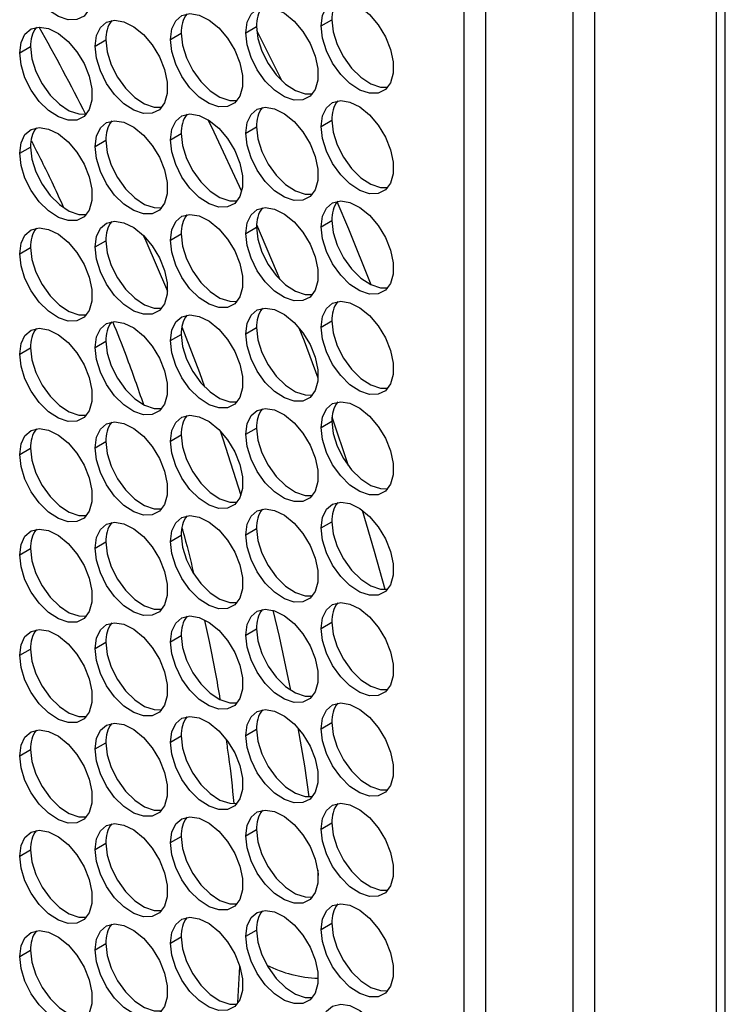
# Model space of a CAD drawing. Units: millimetres. Extents: x 0 to 210, y 0 to 297.
# Drawn here: x 60 to 68, y 71 to 82 of the extents above; entities that cross this region are included whole.
import ezdxf

# ---------------------------------------------------------------- set-up
doc = ezdxf.new("R2010")
doc.units = ezdxf.units.MM

msp = doc.modelspace()

# ---------------------------------------------------------------- linework, layer by layer
at = {"color": 7, "linetype": 'Continuous', "lineweight": 25}
for p, q in [((67.7599, 47.0438), (67.7599, 84.9676)), ((67.6623, 84.8315), (67.6623, 46.9077)), ((64.9282, 84.0715), (64.9282, 46.1477)), ((66.3457, 46.1477), (66.3457, 84.0715)), ((65.1639, 46.0913), (65.1639, 84.0151)), ((66.11, 46.0913), (66.11, 84.0151)), ((62.5634, 81.4253), (62.6813, 81.4933)), ((63.3799, 81.4983), (63.4977, 81.5664)), ((61.7469, 81.3523), (61.8648, 81.4203)), ((62.9573, 80.9009), (62.6829, 81.4508)), ((60.114, 81.2062), (60.2318, 81.2743)), ((60.9305, 81.2792), (61.0483, 81.3473)), ((62.5634, 80.3366), (62.6813, 80.4046)), ((63.3799, 80.4096), (63.4977, 80.4776)), ((61.7469, 80.2636), (61.8648, 80.3316)), ((60.114, 80.1175), (60.2318, 80.1855)), ((60.9305, 80.1905), (61.0483, 80.2586)), ((63.3799, 79.3209), (63.4977, 79.3889)), ((61.7469, 79.1748), (61.8648, 79.2429)), ((62.5634, 79.2478), (62.6813, 79.3159)), ((60.9305, 79.1018), (61.0483, 79.1698)), ((60.114, 79.0288), (60.2318, 79.0968)), ((63.3799, 78.2322), (63.4977, 78.3002)), ((62.5634, 78.1591), (62.6813, 78.2272)), ((60.9305, 78.0131), (61.0483, 78.0811)), ((61.7469, 78.0861), (61.8648, 78.1541)), ((60.114, 77.9401), (60.2318, 78.0081)), ((63.3799, 77.1434), (63.4977, 77.2115)), ((63.6773, 76.7268), (63.4997, 77.2555)), ((62.5634, 77.0704), (62.6813, 77.1384)), ((60.9305, 76.9244), (61.0483, 76.9924)), ((61.7469, 76.9974), (61.8648, 77.0654)), ((60.114, 76.8513), (60.2318, 76.9194)), ((62.5634, 75.9817), (62.6813, 76.0497)), ((63.3799, 76.0547), (63.4977, 76.1227)), ((61.7469, 75.9087), (61.8648, 75.9767)), ((60.114, 75.7626), (60.2318, 75.8307)), ((60.9305, 75.8356), (61.0483, 75.9037)), ((62.5634, 74.893), (62.6813, 74.961)), ((63.3799, 74.966), (63.4977, 75.034)), ((61.7469, 74.8199), (61.8648, 74.888)), ((60.114, 74.6739), (60.2318, 74.7419)), ((60.9305, 74.7469), (61.0483, 74.8149)), ((63.3799, 73.8773), (63.4977, 73.9453)), ((61.7469, 73.7312), (61.8648, 73.7993)), ((62.5634, 73.8042), (62.6813, 73.8723)), ((60.9305, 73.6582), (61.0483, 73.7262)), ((60.114, 73.5852), (60.2318, 73.6532)), ((63.3799, 72.7885), (63.4977, 72.8566)), ((62.5634, 72.7155), (62.6813, 72.7835)), ((60.9305, 72.5695), (61.0483, 72.6375)), ((61.7469, 72.6425), (61.8648, 72.7105)), ((60.114, 72.4965), (60.2318, 72.5645)), ((63.3431, 72.3446), (63.3485, 72.2871)), ((63.3799, 71.6998), (63.4977, 71.7679)), ((62.5634, 71.6268), (62.6813, 71.6948)), ((60.9305, 71.4808), (61.0483, 71.5488)), ((61.7469, 71.5538), (61.8648, 71.6218)), ((60.114, 71.4077), (60.2318, 71.4758)), ((62.4964, 71.2985), (62.4754, 70.9071))]:
    msp.add_line(p, q, dxfattribs=at)
at = {"color": 7, "linetype": 'Continuous', "lineweight": 25, "flags": 128}
for points in [[(60.114, 82.295), (60.1286, 82.4089), (60.1712, 82.4976), (60.2387, 82.5545), (60.3261, 82.5753), (60.4269, 82.5585), (60.5336, 82.5053), (60.6384, 82.4197), (60.7334, 82.308), (60.8115, 82.1785), (60.8671, 82.0409), (60.896, 81.9053), (60.896, 81.7817), (60.8671, 81.6794), (60.8115, 81.606), (60.7334, 81.5668), (60.6384, 81.5648), (60.5336, 81.6001), (60.4269, 81.6702), (60.3261, 81.7697), (60.2387, 81.8914), (60.1712, 82.0262), (60.1286, 82.1642), (60.114, 82.295)], [(62.5634, 81.4253), (62.578, 81.5393), (62.6206, 81.628), (62.6881, 81.6848), (62.7755, 81.7056), (62.8763, 81.6888), (62.9831, 81.6356), (63.0878, 81.55), (63.1828, 81.4383), (63.261, 81.3089), (63.3166, 81.1712), (63.3454, 81.0356), (63.3454, 80.9121), (63.3166, 80.8098), (63.261, 80.7363), (63.1828, 80.6971), (63.0878, 80.6951), (62.9831, 80.7304), (62.8763, 80.8005), (62.7755, 80.9001), (62.6881, 81.0218), (62.6206, 81.1566), (62.578, 81.2945), (62.5634, 81.4253)], [(63.3799, 81.4983), (63.3944, 81.6123), (63.4371, 81.701), (63.5046, 81.7579), (63.592, 81.7786), (63.6928, 81.7618), (63.7995, 81.7086), (63.9043, 81.623), (63.9993, 81.5114), (64.0774, 81.3819), (64.133, 81.2443), (64.1619, 81.1086), (64.1619, 80.9851), (64.133, 80.8828), (64.0774, 80.8093), (63.9993, 80.7702), (63.9043, 80.7682), (63.7995, 80.8035), (63.6928, 80.8735), (63.592, 80.9731), (63.5046, 81.0948), (63.4371, 81.2296), (63.3944, 81.3675), (63.3799, 81.4983)], [(61.7469, 81.3523), (61.7615, 81.4663), (61.8041, 81.555), (61.8716, 81.6118), (61.959, 81.6326), (62.0598, 81.6158), (62.1666, 81.5626), (62.2713, 81.477), (62.3663, 81.3653), (62.4445, 81.2359), (62.5001, 81.0982), (62.5289, 80.9626), (62.5289, 80.8391), (62.5001, 80.7368), (62.4445, 80.6633), (62.3663, 80.6241), (62.2713, 80.6221), (62.1666, 80.6574), (62.0598, 80.7275), (61.959, 80.8271), (61.8716, 80.9488), (61.8041, 81.0836), (61.7615, 81.2215), (61.7469, 81.3523)], [(60.114, 81.2062), (60.1286, 81.3202), (60.1712, 81.4089), (60.2387, 81.4658), (60.3261, 81.4866), (60.4269, 81.4697), (60.5336, 81.4166), (60.6384, 81.3309), (60.7334, 81.2193), (60.8115, 81.0898), (60.8671, 80.9522), (60.896, 80.8166), (60.896, 80.693), (60.8671, 80.5907), (60.8115, 80.5173), (60.7334, 80.4781), (60.6384, 80.4761), (60.5336, 80.5114), (60.4269, 80.5814), (60.3261, 80.681), (60.2387, 80.8027), (60.1712, 80.9375), (60.1286, 81.0754), (60.114, 81.2062)], [(60.9305, 81.2792), (60.945, 81.3932), (60.9877, 81.4819), (61.0552, 81.5388), (61.1426, 81.5596), (61.2434, 81.5427), (61.3501, 81.4896), (61.4549, 81.404), (61.5499, 81.2923), (61.628, 81.1628), (61.6836, 81.0252), (61.7125, 80.8896), (61.7125, 80.766), (61.6836, 80.6637), (61.628, 80.5903), (61.5499, 80.5511), (61.4549, 80.5491), (61.3501, 80.5844), (61.2434, 80.6545), (61.1426, 80.754), (61.0552, 80.8757), (60.9877, 81.0105), (60.945, 81.1484), (60.9305, 81.2792)], [(62.6813, 81.4933), (62.6958, 81.3625), (62.7385, 81.2246), (62.806, 81.0898), (62.8934, 80.9681), (62.9942, 80.8685), (63.1009, 80.7985), (63.2057, 80.7632), (63.2866, 80.7623)], [(63.4977, 81.5664), (63.5123, 81.4356), (63.5549, 81.2976), (63.6224, 81.1628), (63.7098, 81.0411), (63.8106, 80.9416), (63.9174, 80.8715), (64.0221, 80.8362), (64.1031, 80.8354)], [(61.8648, 81.4203), (61.8793, 81.2895), (61.922, 81.1516), (61.9895, 81.0168), (62.0769, 80.8951), (62.1777, 80.7955), (62.2844, 80.7255), (62.3892, 80.6901), (62.4701, 80.6893)], [(60.2318, 81.2743), (60.2464, 81.1435), (60.289, 81.0056), (60.3565, 80.8707), (60.4439, 80.749), (60.5447, 80.6495), (60.6515, 80.5794), (60.7562, 80.5441), (60.8372, 80.5433)], [(61.0483, 81.3473), (61.0629, 81.2165), (61.1055, 81.0786), (61.173, 80.9438), (61.2604, 80.8221), (61.3612, 80.7225), (61.468, 80.6524), (61.5727, 80.6171), (61.6537, 80.6163)], [(62.5634, 80.3366), (62.578, 80.4505), (62.6206, 80.5392), (62.6881, 80.5961), (62.7755, 80.6169), (62.8763, 80.6001), (62.9831, 80.5469), (63.0878, 80.4613), (63.1828, 80.3496), (63.261, 80.2201), (63.3166, 80.0825), (63.3454, 79.9469), (63.3454, 79.8233), (63.3166, 79.721), (63.261, 79.6476), (63.1828, 79.6084), (63.0878, 79.6064), (62.9831, 79.6417), (62.8763, 79.7118), (62.7755, 79.8113), (62.6881, 79.933), (62.6206, 80.0678), (62.578, 80.2058), (62.5634, 80.3366)], [(63.3799, 80.4096), (63.3944, 80.5236), (63.4371, 80.6123), (63.5046, 80.6691), (63.592, 80.6899), (63.6928, 80.6731), (63.7995, 80.6199), (63.9043, 80.5343), (63.9993, 80.4226), (64.0774, 80.2932), (64.133, 80.1555), (64.1619, 80.0199), (64.1619, 79.8964), (64.133, 79.7941), (64.0774, 79.7206), (63.9993, 79.6814), (63.9043, 79.6794), (63.7995, 79.7148), (63.6928, 79.7848), (63.592, 79.8844), (63.5046, 80.0061), (63.4371, 80.1409), (63.3944, 80.2788), (63.3799, 80.4096)], [(61.7469, 80.2636), (61.7615, 80.3775), (61.8041, 80.4662), (61.8716, 80.5231), (61.959, 80.5439), (62.0598, 80.5271), (62.1666, 80.4739), (62.2713, 80.3883), (62.3663, 80.2766), (62.4445, 80.1471), (62.5001, 80.0095), (62.5289, 79.8739), (62.5289, 79.7503), (62.5001, 79.648), (62.4445, 79.5746), (62.3663, 79.5354), (62.2713, 79.5334), (62.1666, 79.5687), (62.0598, 79.6388), (61.959, 79.7383), (61.8716, 79.86), (61.8041, 79.9948), (61.7615, 80.1328), (61.7469, 80.2636)], [(60.9305, 80.1905), (60.945, 80.3045), (60.9877, 80.3932), (61.0552, 80.4501), (61.1426, 80.4708), (61.2434, 80.454), (61.3501, 80.4008), (61.4549, 80.3152), (61.5499, 80.2036), (61.628, 80.0741), (61.6836, 79.9365), (61.7125, 79.8008), (61.7125, 79.6773), (61.6836, 79.575), (61.628, 79.5015), (61.5499, 79.4624), (61.4549, 79.4604), (61.3501, 79.4957), (61.2434, 79.5657), (61.1426, 79.6653), (61.0552, 79.787), (60.9877, 79.9218), (60.945, 80.0597), (60.9305, 80.1905)], [(62.5204, 79.7047), (62.2212, 80.3449), (62.1551, 80.4812)], [(62.6813, 80.4046), (62.6958, 80.2738), (62.7385, 80.1359), (62.806, 80.0011), (62.8934, 79.8794), (62.9942, 79.7798), (63.1009, 79.7098), (63.2057, 79.6744), (63.2866, 79.6736)], [(63.4977, 80.4776), (63.5123, 80.3468), (63.5549, 80.2089), (63.6224, 80.0741), (63.7098, 79.9524), (63.8106, 79.8528), (63.9174, 79.7828), (64.0221, 79.7475), (64.1031, 79.7466)], [(60.114, 80.1175), (60.1286, 80.2315), (60.1712, 80.3202), (60.2387, 80.3771), (60.3261, 80.3978), (60.4269, 80.381), (60.5336, 80.3278), (60.6384, 80.2422), (60.7334, 80.1306), (60.8115, 80.0011), (60.8671, 79.8635), (60.896, 79.7278), (60.896, 79.6043), (60.8671, 79.502), (60.8115, 79.4285), (60.7334, 79.3893), (60.6384, 79.3873), (60.5336, 79.4227), (60.4269, 79.4927), (60.3261, 79.5923), (60.2387, 79.714), (60.1712, 79.8488), (60.1286, 79.9867), (60.114, 80.1175)], [(61.8648, 80.3316), (61.8793, 80.2008), (61.922, 80.0629), (61.9895, 79.9281), (62.0769, 79.8064), (62.1777, 79.7068), (62.2844, 79.6368), (62.3892, 79.6014), (62.4701, 79.6006)], [(60.2318, 80.1855), (60.2464, 80.0547), (60.289, 79.9168), (60.3565, 79.782), (60.4439, 79.6603), (60.5447, 79.5608), (60.6515, 79.4907), (60.7562, 79.4554), (60.8372, 79.4546)], [(61.0483, 80.2586), (61.0629, 80.1278), (61.1055, 79.9898), (61.173, 79.855), (61.2604, 79.7333), (61.3612, 79.6338), (61.468, 79.5637), (61.5727, 79.5284), (61.6537, 79.5276)], [(63.3799, 79.3209), (63.3944, 79.4349), (63.4371, 79.5236), (63.5046, 79.5804), (63.592, 79.6012), (63.6928, 79.5844), (63.7995, 79.5312), (63.9043, 79.4456), (63.9993, 79.3339), (64.0774, 79.2045), (64.133, 79.0668), (64.1619, 78.9312), (64.1619, 78.8077), (64.133, 78.7054), (64.0774, 78.6319), (63.9993, 78.5927), (63.9043, 78.5907), (63.7995, 78.626), (63.6928, 78.6961), (63.592, 78.7957), (63.5046, 78.9174), (63.4371, 79.0522), (63.3944, 79.1901), (63.3799, 79.3209)], [(63.9238, 78.6909), (63.6815, 79.2932), (63.5554, 79.5922)], [(61.7469, 79.1748), (61.7615, 79.2888), (61.8041, 79.3775), (61.8716, 79.4344), (61.959, 79.4552), (62.0598, 79.4383), (62.1666, 79.3852), (62.2713, 79.2996), (62.3663, 79.1879), (62.4445, 79.0584), (62.5001, 78.9208), (62.5289, 78.7852), (62.5289, 78.6616), (62.5001, 78.5593), (62.4445, 78.4859), (62.3663, 78.4467), (62.2713, 78.4447), (62.1666, 78.48), (62.0598, 78.55), (61.959, 78.6496), (61.8716, 78.7713), (61.8041, 78.9061), (61.7615, 79.044), (61.7469, 79.1748)], [(62.5634, 79.2478), (62.578, 79.3618), (62.6206, 79.4505), (62.6881, 79.5074), (62.7755, 79.5282), (62.8763, 79.5113), (62.9831, 79.4582), (63.0878, 79.3726), (63.1828, 79.2609), (63.261, 79.1314), (63.3166, 78.9938), (63.3454, 78.8582), (63.3454, 78.7346), (63.3166, 78.6323), (63.261, 78.5589), (63.1828, 78.5197), (63.0878, 78.5177), (62.9831, 78.553), (62.8763, 78.6231), (62.7755, 78.7226), (62.6881, 78.8443), (62.6206, 78.9791), (62.578, 79.117), (62.5634, 79.2478)], [(60.9305, 79.1018), (60.945, 79.2158), (60.9877, 79.3045), (61.0552, 79.3613), (61.1426, 79.3821), (61.2434, 79.3653), (61.3501, 79.3121), (61.4549, 79.2265), (61.5499, 79.1148), (61.628, 78.9854), (61.6836, 78.8477), (61.7125, 78.7121), (61.7125, 78.5886), (61.6836, 78.4863), (61.628, 78.4128), (61.5499, 78.3736), (61.4549, 78.3716), (61.3501, 78.407), (61.2434, 78.477), (61.1426, 78.5766), (61.0552, 78.6983), (60.9877, 78.8331), (60.945, 78.971), (60.9305, 79.1018)], [(62.9348, 78.7454), (62.8958, 78.8396), (62.6819, 79.3416)], [(63.4977, 79.3889), (63.5123, 79.2581), (63.5549, 79.1202), (63.6224, 78.9854), (63.7098, 78.8637), (63.8106, 78.7641), (63.9174, 78.6941), (64.0221, 78.6587), (64.1031, 78.6579)], [(60.114, 79.0288), (60.1286, 79.1428), (60.1712, 79.2315), (60.2387, 79.2883), (60.3261, 79.3091), (60.4269, 79.2923), (60.5336, 79.2391), (60.6384, 79.1535), (60.7334, 79.0418), (60.8115, 78.9124), (60.8671, 78.7747), (60.896, 78.6391), (60.896, 78.5156), (60.8671, 78.4133), (60.8115, 78.3398), (60.7334, 78.3006), (60.6384, 78.2986), (60.5336, 78.334), (60.4269, 78.404), (60.3261, 78.5036), (60.2387, 78.6253), (60.1712, 78.7601), (60.1286, 78.898), (60.114, 79.0288)], [(61.4571, 79.2243), (61.4811, 79.1701), (61.7154, 78.621)], [(61.8648, 79.2429), (61.8793, 79.1121), (61.922, 78.9742), (61.9895, 78.8393), (62.0769, 78.7176), (62.1777, 78.6181), (62.2844, 78.548), (62.3892, 78.5127), (62.4701, 78.5119)], [(62.6813, 79.3159), (62.6958, 79.1851), (62.7385, 79.0472), (62.806, 78.9124), (62.8934, 78.7907), (62.9942, 78.6911), (63.1009, 78.621), (63.2057, 78.5857), (63.2866, 78.5849)], [(61.0483, 79.1698), (61.0629, 79.039), (61.1055, 78.9011), (61.173, 78.7663), (61.2604, 78.6446), (61.3612, 78.545), (61.468, 78.475), (61.5727, 78.4397), (61.6537, 78.4388)], [(60.2318, 79.0968), (60.2464, 78.966), (60.289, 78.8281), (60.3565, 78.6933), (60.4439, 78.5716), (60.5447, 78.472), (60.6515, 78.402), (60.7562, 78.3667), (60.8372, 78.3658)], [(63.3799, 78.2322), (63.3944, 78.3461), (63.4371, 78.4348), (63.5046, 78.4917), (63.592, 78.5125), (63.6928, 78.4957), (63.7995, 78.4425), (63.9043, 78.3569), (63.9993, 78.2452), (64.0774, 78.1157), (64.133, 77.9781), (64.1619, 77.8425), (64.1619, 77.7189), (64.133, 77.6166), (64.0774, 77.5432), (63.9993, 77.504), (63.9043, 77.502), (63.7995, 77.5373), (63.6928, 77.6074), (63.592, 77.7069), (63.5046, 77.8286), (63.4371, 77.9634), (63.3944, 78.1014), (63.3799, 78.2322)], [(62.5634, 78.1591), (62.578, 78.2731), (62.6206, 78.3618), (62.6881, 78.4187), (62.7755, 78.4394), (62.8763, 78.4226), (62.9831, 78.3694), (63.0878, 78.2838), (63.1828, 78.1722), (63.261, 78.0427), (63.3166, 77.9051), (63.3454, 77.7694), (63.3454, 77.6459), (63.3166, 77.5436), (63.261, 77.4701), (63.1828, 77.431), (63.0878, 77.429), (62.9831, 77.4643), (62.8763, 77.5343), (62.7755, 77.6339), (62.6881, 77.7556), (62.6206, 77.8904), (62.578, 78.0283), (62.5634, 78.1591)], [(60.9305, 78.0131), (60.945, 78.1271), (60.9877, 78.2158), (61.0552, 78.2726), (61.1426, 78.2934), (61.2434, 78.2766), (61.3501, 78.2234), (61.4549, 78.1378), (61.5499, 78.0261), (61.628, 77.8967), (61.6836, 77.759), (61.7125, 77.6234), (61.7125, 77.4999), (61.6836, 77.3976), (61.628, 77.3241), (61.5499, 77.2849), (61.4549, 77.2829), (61.3501, 77.3182), (61.2434, 77.3883), (61.1426, 77.4879), (61.0552, 77.6096), (60.9877, 77.7444), (60.945, 77.8823), (60.9305, 78.0131)], [(61.7469, 78.0861), (61.7615, 78.2001), (61.8041, 78.2888), (61.8716, 78.3457), (61.959, 78.3664), (62.0598, 78.3496), (62.1666, 78.2964), (62.2713, 78.2108), (62.3663, 78.0992), (62.4445, 77.9697), (62.5001, 77.8321), (62.5289, 77.6964), (62.5289, 77.5729), (62.5001, 77.4706), (62.4445, 77.3971), (62.3663, 77.3579), (62.2713, 77.3559), (62.1666, 77.3913), (62.0598, 77.4613), (61.959, 77.5609), (61.8716, 77.6826), (61.8041, 77.8174), (61.7615, 77.9553), (61.7469, 78.0861)], [(63.4977, 78.3002), (63.5123, 78.1694), (63.5549, 78.0315), (63.6224, 77.8967), (63.7098, 77.775), (63.8106, 77.6754), (63.9174, 77.6054), (64.0221, 77.57), (64.1031, 77.5692)], [(60.114, 77.9401), (60.1286, 78.054), (60.1712, 78.1428), (60.2387, 78.1996), (60.3261, 78.2204), (60.4269, 78.2036), (60.5336, 78.1504), (60.6384, 78.0648), (60.7334, 77.9531), (60.8115, 77.8237), (60.8671, 77.686), (60.896, 77.5504), (60.896, 77.4269), (60.8671, 77.3246), (60.8115, 77.2511), (60.7334, 77.2119), (60.6384, 77.2099), (60.5336, 77.2452), (60.4269, 77.3153), (60.3261, 77.4148), (60.2387, 77.5365), (60.1712, 77.6714), (60.1286, 77.8093), (60.114, 77.9401)], [(61.8716, 78.2344), (62.061, 77.7393), (62.118, 77.5839)], [(62.6813, 78.2272), (62.6958, 78.0964), (62.7385, 77.9584), (62.806, 77.8236), (62.8934, 77.7019), (62.9942, 77.6024), (63.1009, 77.5323), (63.2057, 77.497), (63.2866, 77.4962)], [(63.3485, 77.6799), (63.1985, 78.0809), (63.1438, 78.2226)], [(61.0483, 78.0811), (61.0629, 77.9503), (61.1055, 77.8124), (61.173, 77.6776), (61.2604, 77.5559), (61.3612, 77.4563), (61.468, 77.3863), (61.5727, 77.3509), (61.6537, 77.3501)], [(61.8648, 78.1541), (61.8793, 78.0233), (61.922, 77.8854), (61.9895, 77.7506), (62.0769, 77.6289), (62.1777, 77.5294), (62.2844, 77.4593), (62.3892, 77.424), (62.4701, 77.4232)], [(60.2318, 78.0081), (60.2464, 77.8773), (60.289, 77.7394), (60.3565, 77.6046), (60.4439, 77.4829), (60.5447, 77.3833), (60.6515, 77.3133), (60.7562, 77.2779), (60.8372, 77.2771)], [(63.3799, 77.1434), (63.3944, 77.2574), (63.4371, 77.3461), (63.5046, 77.403), (63.592, 77.4238), (63.6928, 77.4069), (63.7995, 77.3538), (63.9043, 77.2681), (63.9993, 77.1565), (64.0774, 77.027), (64.133, 76.8894), (64.1619, 76.7538), (64.1619, 76.6302), (64.133, 76.5279), (64.0774, 76.4545), (63.9993, 76.4153), (63.9043, 76.4133), (63.7995, 76.4486), (63.6928, 76.5186), (63.592, 76.6182), (63.5046, 76.7399), (63.4371, 76.8747), (63.3944, 77.0126), (63.3799, 77.1434)], [(62.5634, 77.0704), (62.578, 77.1844), (62.6206, 77.2731), (62.6881, 77.3299), (62.7755, 77.3507), (62.8763, 77.3339), (62.9831, 77.2807), (63.0878, 77.1951), (63.1828, 77.0834), (63.261, 76.954), (63.3166, 76.8163), (63.3454, 76.6807), (63.3454, 76.5572), (63.3166, 76.4549), (63.261, 76.3814), (63.1828, 76.3422), (63.0878, 76.3402), (62.9831, 76.3756), (62.8763, 76.4456), (62.7755, 76.5452), (62.6881, 76.6669), (62.6206, 76.8017), (62.578, 76.9396), (62.5634, 77.0704)], [(60.9305, 76.9244), (60.945, 77.0383), (60.9877, 77.127), (61.0552, 77.1839), (61.1426, 77.2047), (61.2434, 77.1879), (61.3501, 77.1347), (61.4549, 77.0491), (61.5499, 76.9374), (61.628, 76.8079), (61.6836, 76.6703), (61.7125, 76.5347), (61.7125, 76.4111), (61.6836, 76.3088), (61.628, 76.2354), (61.5499, 76.1962), (61.4549, 76.1942), (61.3501, 76.2295), (61.2434, 76.2996), (61.1426, 76.3991), (61.0552, 76.5208), (60.9877, 76.6556), (60.945, 76.7936), (60.9305, 76.9244)], [(61.7469, 76.9974), (61.7615, 77.1114), (61.8041, 77.2001), (61.8716, 77.2569), (61.959, 77.2777), (62.0598, 77.2609), (62.1666, 77.2077), (62.2713, 77.1221), (62.3663, 77.0104), (62.4445, 76.881), (62.5001, 76.7433), (62.5289, 76.6077), (62.5289, 76.4842), (62.5001, 76.3819), (62.4445, 76.3084), (62.3663, 76.2692), (62.2713, 76.2672), (62.1666, 76.3026), (62.0598, 76.3726), (61.959, 76.4722), (61.8716, 76.5939), (61.8041, 76.7287), (61.7615, 76.8666), (61.7469, 76.9974)], [(63.4977, 77.2115), (63.5123, 77.0807), (63.5549, 76.9428), (63.6224, 76.8079), (63.7098, 76.6862), (63.8106, 76.5867), (63.9174, 76.5166), (64.0221, 76.4813), (64.1031, 76.4805)], [(60.114, 76.8513), (60.1286, 76.9653), (60.1712, 77.054), (60.2387, 77.1109), (60.3261, 77.1317), (60.4269, 77.1149), (60.5336, 77.0617), (60.6384, 76.9761), (60.7334, 76.8644), (60.8115, 76.7349), (60.8671, 76.5973), (60.896, 76.4617), (60.896, 76.3381), (60.8671, 76.2358), (60.8115, 76.1624), (60.7334, 76.1232), (60.6384, 76.1212), (60.5336, 76.1565), (60.4269, 76.2266), (60.3261, 76.3261), (60.2387, 76.4478), (60.1712, 76.5826), (60.1286, 76.7205), (60.114, 76.8513)], [(62.2855, 77.1077), (62.3148, 77.0212), (62.5115, 76.4092)], [(62.6813, 77.1384), (62.6958, 77.0076), (62.7385, 76.8697), (62.806, 76.7349), (62.8934, 76.6132), (62.9942, 76.5136), (63.1009, 76.4436), (63.2057, 76.4083), (63.2866, 76.4074)], [(61.0483, 76.9924), (61.0629, 76.8616), (61.1055, 76.7237), (61.173, 76.5889), (61.2604, 76.4672), (61.3612, 76.3676), (61.468, 76.2976), (61.5727, 76.2622), (61.6537, 76.2614)], [(61.8648, 77.0654), (61.8793, 76.9346), (61.922, 76.7967), (61.9895, 76.6619), (62.0769, 76.5402), (62.1777, 76.4406), (62.2844, 76.3706), (62.3892, 76.3353), (62.4701, 76.3344)], [(60.2318, 76.9194), (60.2464, 76.7886), (60.289, 76.6507), (60.3565, 76.5159), (60.4439, 76.3942), (60.5447, 76.2946), (60.6515, 76.2246), (60.7562, 76.1892), (60.8372, 76.1884)], [(62.5634, 75.9817), (62.578, 76.0957), (62.6206, 76.1844), (62.6881, 76.2412), (62.7755, 76.262), (62.8763, 76.2452), (62.9831, 76.192), (63.0878, 76.1064), (63.1828, 75.9947), (63.261, 75.8653), (63.3166, 75.7276), (63.3454, 75.592), (63.3454, 75.4685), (63.3166, 75.3662), (63.261, 75.2927), (63.1828, 75.2535), (63.0878, 75.2515), (62.9831, 75.2868), (62.8763, 75.3569), (62.7755, 75.4565), (62.6881, 75.5782), (62.6206, 75.713), (62.578, 75.8509), (62.5634, 75.9817)], [(63.3799, 76.0547), (63.3944, 76.1687), (63.4371, 76.2574), (63.5046, 76.3143), (63.592, 76.335), (63.6928, 76.3182), (63.7995, 76.265), (63.9043, 76.1794), (63.9993, 76.0678), (64.0774, 75.9383), (64.133, 75.8007), (64.1619, 75.665), (64.1619, 75.5415), (64.133, 75.4392), (64.0774, 75.3657), (63.9993, 75.3265), (63.9043, 75.3245), (63.7995, 75.3599), (63.6928, 75.4299), (63.592, 75.5295), (63.5046, 75.6512), (63.4371, 75.786), (63.3944, 75.9239), (63.3799, 76.0547)], [(64.0733, 75.3889), (63.9598, 75.8002), (63.829, 76.2444)], [(61.7469, 75.9087), (61.7615, 76.0226), (61.8041, 76.1114), (61.8716, 76.1682), (61.959, 76.189), (62.0598, 76.1722), (62.1666, 76.119), (62.2713, 76.0334), (62.3663, 75.9217), (62.4445, 75.7923), (62.5001, 75.6546), (62.5289, 75.519), (62.5289, 75.3955), (62.5001, 75.2932), (62.4445, 75.2197), (62.3663, 75.1805), (62.2713, 75.1785), (62.1666, 75.2138), (62.0598, 75.2839), (61.959, 75.3834), (61.8716, 75.5051), (61.8041, 75.64), (61.7615, 75.7779), (61.7469, 75.9087)], [(60.114, 75.7626), (60.1286, 75.8766), (60.1712, 75.9653), (60.2387, 76.0222), (60.3261, 76.043), (60.4269, 76.0261), (60.5336, 75.9729), (60.6384, 75.8873), (60.7334, 75.7757), (60.8115, 75.6462), (60.8671, 75.5086), (60.896, 75.3729), (60.896, 75.2494), (60.8671, 75.1471), (60.8115, 75.0736), (60.7334, 75.0345), (60.6384, 75.0325), (60.5336, 75.0678), (60.4269, 75.1378), (60.3261, 75.2374), (60.2387, 75.3591), (60.1712, 75.4939), (60.1286, 75.6318), (60.114, 75.7626)], [(60.9305, 75.8356), (60.945, 75.9496), (60.9877, 76.0383), (61.0552, 76.0952), (61.1426, 76.116), (61.2434, 76.0991), (61.3501, 76.046), (61.4549, 75.9604), (61.5499, 75.8487), (61.628, 75.7192), (61.6836, 75.5816), (61.7125, 75.446), (61.7125, 75.3224), (61.6836, 75.2201), (61.628, 75.1467), (61.5499, 75.1075), (61.4549, 75.1055), (61.3501, 75.1408), (61.2434, 75.2108), (61.1426, 75.3104), (61.0552, 75.4321), (60.9877, 75.5669), (60.945, 75.7048), (60.9305, 75.8356)], [(62.6813, 76.0497), (62.6958, 75.9189), (62.7385, 75.781), (62.806, 75.6462), (62.8934, 75.5245), (62.9942, 75.4249), (63.1009, 75.3549), (63.2057, 75.3195), (63.2866, 75.3187)], [(63.4977, 76.1227), (63.5123, 75.9919), (63.5549, 75.854), (63.6224, 75.7192), (63.7098, 75.5975), (63.8106, 75.498), (63.9174, 75.4279), (64.0221, 75.3926), (64.1031, 75.3918)], [(61.8648, 75.9767), (61.8793, 75.8459), (61.922, 75.708), (61.9895, 75.5732), (62.0769, 75.4515), (62.1777, 75.3519), (62.2844, 75.2819), (62.3892, 75.2465), (62.4701, 75.2457)], [(60.2318, 75.8307), (60.2464, 75.6999), (60.289, 75.5619), (60.3565, 75.4271), (60.4439, 75.3054), (60.5447, 75.2059), (60.6515, 75.1358), (60.7562, 75.1005), (60.8372, 75.0997)], [(61.0483, 75.9037), (61.0629, 75.7729), (61.1055, 75.635), (61.173, 75.5001), (61.2604, 75.3784), (61.3612, 75.2789), (61.468, 75.2088), (61.5727, 75.1735), (61.6537, 75.1727)], [(62.5634, 74.893), (62.578, 75.0069), (62.6206, 75.0956), (62.6881, 75.1525), (62.7755, 75.1733), (62.8763, 75.1565), (62.9831, 75.1033), (63.0878, 75.0177), (63.1828, 74.906), (63.261, 74.7765), (63.3166, 74.6389), (63.3454, 74.5033), (63.3454, 74.3797), (63.3166, 74.2774), (63.261, 74.204), (63.1828, 74.1648), (63.0878, 74.1628), (62.9831, 74.1981), (62.8763, 74.2682), (62.7755, 74.3677), (62.6881, 74.4894), (62.6206, 74.6242), (62.578, 74.7622), (62.5634, 74.893)], [(63.3799, 74.966), (63.3944, 75.08), (63.4371, 75.1687), (63.5046, 75.2255), (63.592, 75.2463), (63.6928, 75.2295), (63.7995, 75.1763), (63.9043, 75.0907), (63.9993, 74.979), (64.0774, 74.8496), (64.133, 74.7119), (64.1619, 74.5763), (64.1619, 74.4528), (64.133, 74.3505), (64.0774, 74.277), (63.9993, 74.2378), (63.9043, 74.2358), (63.7995, 74.2712), (63.6928, 74.3412), (63.592, 74.4408), (63.5046, 74.5625), (63.4371, 74.6973), (63.3944, 74.8352), (63.3799, 74.966)], [(61.7469, 74.8199), (61.7615, 74.9339), (61.8041, 75.0226), (61.8716, 75.0795), (61.959, 75.1003), (62.0598, 75.0835), (62.1666, 75.0303), (62.2713, 74.9447), (62.3663, 74.833), (62.4445, 74.7035), (62.5001, 74.5659), (62.5289, 74.4303), (62.5289, 74.3067), (62.5001, 74.2044), (62.4445, 74.131), (62.3663, 74.0918), (62.2713, 74.0898), (62.1666, 74.1251), (62.0598, 74.1952), (61.959, 74.2947), (61.8716, 74.4164), (61.8041, 74.5512), (61.7615, 74.6891), (61.7469, 74.8199)], [(62.8559, 75.1627), (62.924, 74.8771), (63.0501, 74.2953)], [(60.114, 74.6739), (60.1286, 74.7879), (60.1712, 74.8766), (60.2387, 74.9334), (60.3261, 74.9542), (60.4269, 74.9374), (60.5336, 74.8842), (60.6384, 74.7986), (60.7334, 74.687), (60.8115, 74.5575), (60.8671, 74.4198), (60.896, 74.2842), (60.896, 74.1607), (60.8671, 74.0584), (60.8115, 73.9849), (60.7334, 73.9457), (60.6384, 73.9437), (60.5336, 73.9791), (60.4269, 74.0491), (60.3261, 74.1487), (60.2387, 74.2704), (60.1712, 74.4052), (60.1286, 74.5431), (60.114, 74.6739)], [(60.9305, 74.7469), (60.945, 74.8609), (60.9877, 74.9496), (61.0552, 75.0065), (61.1426, 75.0272), (61.2434, 75.0104), (61.3501, 74.9572), (61.4549, 74.8716), (61.5499, 74.76), (61.628, 74.6305), (61.6836, 74.4929), (61.7125, 74.3572), (61.7125, 74.2337), (61.6836, 74.1314), (61.628, 74.0579), (61.5499, 74.0187), (61.4549, 74.0167), (61.3501, 74.0521), (61.2434, 74.1221), (61.1426, 74.2217), (61.0552, 74.3434), (60.9877, 74.4782), (60.945, 74.6161), (60.9305, 74.7469)], [(62.6813, 74.961), (62.6958, 74.8302), (62.7385, 74.6923), (62.806, 74.5575), (62.8934, 74.4358), (62.9942, 74.3362), (63.1009, 74.2662), (63.2057, 74.2308), (63.2866, 74.23)], [(63.4977, 75.034), (63.5123, 74.9032), (63.5549, 74.7653), (63.6224, 74.6305), (63.7098, 74.5088), (63.8106, 74.4092), (63.9174, 74.3392), (64.0221, 74.3039), (64.1031, 74.303)], [(61.8648, 74.888), (61.8793, 74.7572), (61.922, 74.6193), (61.9895, 74.4845), (62.0769, 74.3628), (62.1777, 74.2632), (62.2844, 74.1931), (62.3892, 74.1578), (62.4701, 74.157)], [(60.2318, 74.7419), (60.2464, 74.6111), (60.289, 74.4732), (60.3565, 74.3384), (60.4439, 74.2167), (60.5447, 74.1172), (60.6515, 74.0471), (60.7562, 74.0118), (60.8372, 74.011)], [(61.0483, 74.8149), (61.0629, 74.6841), (61.1055, 74.5462), (61.173, 74.4114), (61.2604, 74.2897), (61.3612, 74.1902), (61.468, 74.1201), (61.5727, 74.0848), (61.6537, 74.084)], [(63.3799, 73.8773), (63.3944, 73.9912), (63.4371, 74.08), (63.5046, 74.1368), (63.592, 74.1576), (63.6928, 74.1408), (63.7995, 74.0876), (63.9043, 74.002), (63.9993, 73.8903), (64.0774, 73.7609), (64.133, 73.6232), (64.1619, 73.4876), (64.1619, 73.3641), (64.133, 73.2618), (64.0774, 73.1883), (63.9993, 73.1491), (63.9043, 73.1471), (63.7995, 73.1824), (63.6928, 73.2525), (63.592, 73.352), (63.5046, 73.4737), (63.4371, 73.6086), (63.3944, 73.7465), (63.3799, 73.8773)], [(61.7469, 73.7312), (61.7615, 73.8452), (61.8041, 73.9339), (61.8716, 73.9908), (61.959, 74.0116), (62.0598, 73.9947), (62.1666, 73.9415), (62.2713, 73.8559), (62.3663, 73.7443), (62.4445, 73.6148), (62.5001, 73.4772), (62.5289, 73.3415), (62.5289, 73.218), (62.5001, 73.1157), (62.4445, 73.0422), (62.3663, 73.0031), (62.2713, 73.0011), (62.1666, 73.0364), (62.0598, 73.1064), (61.959, 73.206), (61.8716, 73.3277), (61.8041, 73.4625), (61.7615, 73.6004), (61.7469, 73.7312)], [(62.5634, 73.8042), (62.578, 73.9182), (62.6206, 74.0069), (62.6881, 74.0638), (62.7755, 74.0846), (62.8763, 74.0677), (62.9831, 74.0146), (63.0878, 73.929), (63.1828, 73.8173), (63.261, 73.6878), (63.3166, 73.5502), (63.3454, 73.4146), (63.3454, 73.291), (63.3166, 73.1887), (63.261, 73.1153), (63.1828, 73.0761), (63.0878, 73.0741), (62.9831, 73.1094), (62.8763, 73.1794), (62.7755, 73.279), (62.6881, 73.4007), (62.6206, 73.5355), (62.578, 73.6734), (62.5634, 73.8042)], [(60.9305, 73.6582), (60.945, 73.7722), (60.9877, 73.8609), (61.0552, 73.9177), (61.1426, 73.9385), (61.2434, 73.9217), (61.3501, 73.8685), (61.4549, 73.7829), (61.5499, 73.6712), (61.628, 73.5418), (61.6836, 73.4041), (61.7125, 73.2685), (61.7125, 73.145), (61.6836, 73.0427), (61.628, 72.9692), (61.5499, 72.93), (61.4549, 72.928), (61.3501, 72.9634), (61.2434, 73.0334), (61.1426, 73.133), (61.0552, 73.2547), (60.9877, 73.3895), (60.945, 73.5274), (60.9305, 73.6582)], [(63.1285, 73.8858), (63.1984, 73.474), (63.2488, 73.1383)], [(63.4977, 73.9453), (63.5123, 73.8145), (63.5549, 73.6766), (63.6224, 73.5418), (63.7098, 73.4201), (63.8106, 73.3205), (63.9174, 73.2505), (64.0221, 73.2151), (64.1031, 73.2143)], [(60.114, 73.5852), (60.1286, 73.6992), (60.1712, 73.7879), (60.2387, 73.8447), (60.3261, 73.8655), (60.4269, 73.8487), (60.5336, 73.7955), (60.6384, 73.7099), (60.7334, 73.5982), (60.8115, 73.4688), (60.8671, 73.3311), (60.896, 73.1955), (60.896, 73.072), (60.8671, 72.9697), (60.8115, 72.8962), (60.7334, 72.857), (60.6384, 72.855), (60.5336, 72.8904), (60.4269, 72.9604), (60.3261, 73.06), (60.2387, 73.1817), (60.1712, 73.3165), (60.1286, 73.4544), (60.114, 73.5852)], [(61.8648, 73.7993), (61.8793, 73.6685), (61.922, 73.5305), (61.9895, 73.3957), (62.0769, 73.274), (62.1777, 73.1745), (62.2844, 73.1044), (62.3892, 73.0691), (62.4701, 73.0683)], [(62.6813, 73.8723), (62.6958, 73.7415), (62.7385, 73.6036), (62.806, 73.4687), (62.8934, 73.347), (62.9942, 73.2475), (63.1009, 73.1774), (63.2057, 73.1421), (63.2866, 73.1413)], [(61.0483, 73.7262), (61.0629, 73.5954), (61.1055, 73.4575), (61.173, 73.3227), (61.2604, 73.201), (61.3612, 73.1014), (61.468, 73.0314), (61.5727, 72.9961), (61.6537, 72.9952)], [(60.2318, 73.6532), (60.2464, 73.5224), (60.289, 73.3845), (60.3565, 73.2497), (60.4439, 73.128), (60.5447, 73.0284), (60.6515, 72.9584), (60.7562, 72.9231), (60.8372, 72.9222)], [(63.3799, 72.7885), (63.3944, 72.9025), (63.4371, 72.9912), (63.5046, 73.0481), (63.592, 73.0689), (63.6928, 73.0521), (63.7995, 72.9989), (63.9043, 72.9133), (63.9993, 72.8016), (64.0774, 72.6721), (64.133, 72.5345), (64.1619, 72.3989), (64.1619, 72.2753), (64.133, 72.173), (64.0774, 72.0996), (63.9993, 72.0604), (63.9043, 72.0584), (63.7995, 72.0937), (63.6928, 72.1638), (63.592, 72.2633), (63.5046, 72.385), (63.4371, 72.5198), (63.3944, 72.6577), (63.3799, 72.7885)], [(62.5634, 72.7155), (62.578, 72.8295), (62.6206, 72.9182), (62.6881, 72.9751), (62.7755, 72.9958), (62.8763, 72.979), (62.9831, 72.9258), (63.0878, 72.8402), (63.1828, 72.7286), (63.261, 72.5991), (63.3166, 72.4615), (63.3454, 72.3258), (63.3454, 72.2023), (63.3166, 72.1), (63.261, 72.0265), (63.1828, 71.9873), (63.0878, 71.9853), (62.9831, 72.0207), (62.8763, 72.0907), (62.7755, 72.1903), (62.6881, 72.312), (62.6206, 72.4468), (62.578, 72.5847), (62.5634, 72.7155)], [(60.9305, 72.5695), (60.945, 72.6835), (60.9877, 72.7722), (61.0552, 72.829), (61.1426, 72.8498), (61.2434, 72.833), (61.3501, 72.7798), (61.4549, 72.6942), (61.5499, 72.5825), (61.628, 72.4531), (61.6836, 72.3154), (61.7125, 72.1798), (61.7125, 72.0563), (61.6836, 71.954), (61.628, 71.8805), (61.5499, 71.8413), (61.4549, 71.8393), (61.3501, 71.8746), (61.2434, 71.9447), (61.1426, 72.0443), (61.0552, 72.1659), (60.9877, 72.3008), (60.945, 72.4387), (60.9305, 72.5695)], [(61.7469, 72.6425), (61.7615, 72.7565), (61.8041, 72.8452), (61.8716, 72.902), (61.959, 72.9228), (62.0598, 72.906), (62.1666, 72.8528), (62.2713, 72.7672), (62.3663, 72.6556), (62.4445, 72.5261), (62.5001, 72.3884), (62.5289, 72.2528), (62.5289, 72.1293), (62.5001, 72.027), (62.4445, 71.9535), (62.3663, 71.9143), (62.2713, 71.9123), (62.1666, 71.9477), (62.0598, 72.0177), (61.959, 72.1173), (61.8716, 72.239), (61.8041, 72.3738), (61.7615, 72.5117), (61.7469, 72.6425)], [(63.4977, 72.8566), (63.5123, 72.7258), (63.5549, 72.5879), (63.6224, 72.4531), (63.7098, 72.3314), (63.8106, 72.2318), (63.9174, 72.1618), (64.0221, 72.1264), (64.1031, 72.1256)], [(60.114, 72.4965), (60.1286, 72.6104), (60.1712, 72.6992), (60.2387, 72.756), (60.3261, 72.7768), (60.4269, 72.76), (60.5336, 72.7068), (60.6384, 72.6212), (60.7334, 72.5095), (60.8115, 72.3801), (60.8671, 72.2424), (60.896, 72.1068), (60.896, 71.9832), (60.8671, 71.881), (60.8115, 71.8075), (60.7334, 71.7683), (60.6384, 71.7663), (60.5336, 71.8016), (60.4269, 71.8717), (60.3261, 71.9712), (60.2387, 72.0929), (60.1712, 72.2277), (60.1286, 72.3657), (60.114, 72.4965)], [(62.6813, 72.7835), (62.6958, 72.6527), (62.7385, 72.5148), (62.806, 72.38), (62.8934, 72.2583), (62.9942, 72.1588), (63.1009, 72.0887), (63.2057, 72.0534), (63.2866, 72.0526)], [(61.0483, 72.6375), (61.0629, 72.5067), (61.1055, 72.3688), (61.173, 72.234), (61.2604, 72.1123), (61.3612, 72.0127), (61.468, 71.9427), (61.5727, 71.9073), (61.6537, 71.9065)], [(61.8648, 72.7105), (61.8793, 72.5797), (61.922, 72.4418), (61.9895, 72.307), (62.0769, 72.1853), (62.1777, 72.0858), (62.2844, 72.0157), (62.3892, 71.9804), (62.4701, 71.9796)], [(60.2318, 72.5645), (60.2464, 72.4337), (60.289, 72.2958), (60.3565, 72.161), (60.4439, 72.0393), (60.5447, 71.9397), (60.6515, 71.8697), (60.7562, 71.8343), (60.8372, 71.8335)], [(63.3799, 71.6998), (63.3944, 71.8138), (63.4371, 71.9025), (63.5046, 71.9594), (63.592, 71.9802), (63.6928, 71.9633), (63.7995, 71.9101), (63.9043, 71.8245), (63.9993, 71.7129), (64.0774, 71.5834), (64.133, 71.4458), (64.1619, 71.3101), (64.1619, 71.1866), (64.133, 71.0843), (64.0774, 71.0108), (63.9993, 70.9717), (63.9043, 70.9697), (63.7995, 71.005), (63.6928, 71.075), (63.592, 71.1746), (63.5046, 71.2963), (63.4371, 71.4311), (63.3944, 71.569), (63.3799, 71.6998)], [(62.5634, 71.6268), (62.578, 71.7408), (62.6206, 71.8295), (62.6881, 71.8863), (62.7755, 71.9071), (62.8763, 71.8903), (62.9831, 71.8371), (63.0878, 71.7515), (63.1828, 71.6398), (63.261, 71.5104), (63.3166, 71.3727), (63.3454, 71.2371), (63.3454, 71.1136), (63.3166, 71.0113), (63.261, 70.9378), (63.1828, 70.8986), (63.0878, 70.8966), (62.9831, 70.932), (62.8763, 71.002), (62.7755, 71.1016), (62.6881, 71.2233), (62.6206, 71.3581), (62.578, 71.496), (62.5634, 71.6268)], [(60.9305, 71.4808), (60.945, 71.5947), (60.9877, 71.6834), (61.0552, 71.7403), (61.1426, 71.7611), (61.2434, 71.7443), (61.3501, 71.6911), (61.4549, 71.6055), (61.5499, 71.4938), (61.628, 71.3643), (61.6836, 71.2267), (61.7125, 71.0911), (61.7125, 70.9675), (61.6836, 70.8652), (61.628, 70.7918), (61.5499, 70.7526), (61.4549, 70.7506), (61.3501, 70.7859), (61.2434, 70.856), (61.1426, 70.9555), (61.0552, 71.0772), (60.9877, 71.212), (60.945, 71.35), (60.9305, 71.4808)], [(61.7469, 71.5538), (61.7615, 71.6678), (61.8041, 71.7565), (61.8716, 71.8133), (61.959, 71.8341), (62.0598, 71.8173), (62.1666, 71.7641), (62.2713, 71.6785), (62.3663, 71.5668), (62.4445, 71.4374), (62.5001, 71.2997), (62.5289, 71.1641), (62.5289, 71.0406), (62.5001, 70.9383), (62.4445, 70.8648), (62.3663, 70.8256), (62.2713, 70.8236), (62.1666, 70.859), (62.0598, 70.929), (61.959, 71.0286), (61.8716, 71.1503), (61.8041, 71.2851), (61.7615, 71.423), (61.7469, 71.5538)], [(63.4977, 71.7679), (63.5123, 71.6371), (63.5549, 71.4991), (63.6224, 71.3643), (63.7098, 71.2426), (63.8106, 71.1431), (63.9174, 71.073), (64.0221, 71.0377), (64.1031, 71.0369)], [(60.114, 71.4077), (60.1286, 71.5217), (60.1712, 71.6104), (60.2387, 71.6673), (60.3261, 71.6881), (60.4269, 71.6712), (60.5336, 71.6181), (60.6384, 71.5325), (60.7334, 71.4208), (60.8115, 71.2913), (60.8671, 71.1537), (60.896, 71.0181), (60.896, 70.8945), (60.8671, 70.7922), (60.8115, 70.7188), (60.7334, 70.6796), (60.6384, 70.6776), (60.5336, 70.7129), (60.4269, 70.783), (60.3261, 70.8825), (60.2387, 71.0042), (60.1712, 71.139), (60.1286, 71.2769), (60.114, 71.4077)], [(62.6813, 71.6948), (62.6958, 71.564), (62.7385, 71.4261), (62.806, 71.2913), (62.8934, 71.1696), (62.9942, 71.07), (63.1009, 71), (63.2057, 70.9647), (63.2866, 70.9638)], [(61.0483, 71.5488), (61.0629, 71.418), (61.1055, 71.2801), (61.173, 71.1453), (61.2604, 71.0236), (61.3612, 70.924), (61.468, 70.854), (61.5727, 70.8186), (61.6537, 70.8178)], [(61.8648, 71.6218), (61.8793, 71.491), (61.922, 71.3531), (61.9895, 71.2183), (62.0769, 71.0966), (62.1777, 70.997), (62.2844, 70.927), (62.3892, 70.8917), (62.4701, 70.8908)], [(60.2318, 71.4758), (60.2464, 71.345), (60.289, 71.2071), (60.3565, 71.0723), (60.4439, 70.9506), (60.5447, 70.851), (60.6515, 70.7809), (60.7562, 70.7456), (60.8372, 70.7448)], [(63.3799, 70.6111), (63.3944, 70.7251), (63.4371, 70.8138), (63.5046, 70.8706), (63.592, 70.8914), (63.6928, 70.8746), (63.7995, 70.8214), (63.9043, 70.7358), (63.9993, 70.6242), (64.0774, 70.4947), (64.133, 70.357), (64.1619, 70.2214), (64.1619, 70.0979), (64.133, 69.9956), (64.0774, 69.9221), (63.9993, 69.8829), (63.9043, 69.8809), (63.7995, 69.9163), (63.6928, 69.9863), (63.592, 70.0859), (63.5046, 70.2076), (63.4371, 70.3424), (63.3944, 70.4803), (63.3799, 70.6111)]]:
    msp.add_lwpolyline(points, dxfattribs=at)
at = {"color": 7, "linetype": 'Continuous', "lineweight": 25}
for centre, radius, start, end in [((62.9877, 81.5159), 0.3073, 142.56004, 184.21274), ((63.8042, 81.5889), 0.3073, 142.55872, 184.21406), ((62.1713, 81.4429), 0.3073, 142.56004, 184.21274), ((60.5383, 81.2968), 0.3073, 142.55938, 184.2134), ((36.5775, 68.1766), 27.2226, 27.00442, 29.27013), ((61.3548, 81.3698), 0.3073, 142.56128, 184.2115), ((62.9878, 80.4272), 0.3073, 142.56128, 184.2115), ((63.8041, 80.5002), 0.3072, 142.55601, 184.21676), ((62.1713, 80.3542), 0.3073, 142.56139, 184.21138), ((61.3548, 80.2811), 0.3073, 142.56128, 184.2115), ((60.5383, 80.2081), 0.3073, 142.55926, 184.21352), ((63.8042, 79.4115), 0.3073, 142.55737, 184.21541), ((62.1713, 79.2654), 0.3073, 142.56128, 184.2115), ((62.9878, 79.3384), 0.3073, 142.56128, 184.2115), ((61.3548, 79.1924), 0.3073, 142.56139, 184.21138), ((60.5383, 79.1194), 0.3073, 142.55926, 184.21352), ((63.8042, 78.3228), 0.3073, 142.55725, 184.21553), ((62.9878, 78.2497), 0.3073, 142.56139, 184.21138), ((61.3548, 78.1037), 0.3073, 142.56128, 184.2115), ((62.1713, 78.1767), 0.3073, 142.56128, 184.2115), ((60.5383, 78.0307), 0.3073, 142.55938, 184.2134), ((63.8042, 77.2341), 0.3073, 142.55725, 184.21553), ((62.9878, 77.161), 0.3073, 142.56128, 184.2115), ((61.3548, 77.015), 0.3073, 142.56128, 184.2115), ((62.1713, 77.088), 0.3073, 142.56139, 184.21138), ((60.5383, 76.942), 0.3073, 142.55938, 184.2134), ((62.9878, 76.0723), 0.3073, 142.56128, 184.2115), ((63.8042, 76.1453), 0.3073, 142.55737, 184.21541), ((62.1713, 75.9993), 0.3073, 142.56139, 184.21138), ((60.5383, 75.8532), 0.3073, 142.55932, 184.21346), ((61.3548, 75.9262), 0.3073, 142.56134, 184.21144), ((62.9878, 74.9836), 0.3073, 142.56134, 184.21144), ((63.8042, 75.0566), 0.3073, 142.55737, 184.21541), ((62.1713, 74.9106), 0.3073, 142.56134, 184.21144), ((61.3548, 74.8375), 0.3073, 142.56195, 184.21083), ((60.5383, 74.7645), 0.3073, 142.55932, 184.21346), ((63.8042, 73.9679), 0.3073, 142.55731, 184.21547), ((62.1713, 73.8218), 0.3073, 142.56134, 184.21144), ((62.9878, 73.8948), 0.3073, 142.56195, 184.21083), ((61.3548, 73.7488), 0.3073, 142.56134, 184.21144), ((60.5383, 73.6758), 0.3073, 142.55929, 184.21346), ((63.8042, 72.8792), 0.3073, 142.55731, 184.21547), ((62.9878, 72.8061), 0.3073, 142.56134, 184.21144), ((61.3548, 72.6601), 0.3073, 142.56131, 184.21147), ((62.1713, 72.7331), 0.3073, 142.5613, 184.21145), ((60.5383, 72.5871), 0.3073, 142.55963, 184.21315), ((63.8042, 71.7904), 0.3073, 142.55728, 184.21548), ((62.9878, 71.7174), 0.3073, 142.56131, 184.21147), ((61.3548, 71.5714), 0.3073, 142.56149, 184.21129), ((62.1713, 71.6444), 0.3073, 142.56164, 184.21114), ((60.5383, 71.4984), 0.3073, 142.55947, 184.21331)]:
    msp.add_arc(centre, radius, start, end, dxfattribs=at)
at = {"color": 8, "linetype": 'Continuous', "lineweight": 25}
msp.add_arc((63.3801, 72.4591), 1.2864, 242.80477, 268.61877, dxfattribs=at)
at = {"color": 7, "linetype": 'Continuous', "lineweight": 25}
for points, knots in [([(60.2405, 80.253), (60.3154, 80.1055), (60.4357, 79.8685), (60.545, 79.6283), (60.5863, 79.5375)], [0, 0, 0, 0, 0.6222383, 1, 1, 1, 1]), ([(61.1209, 78.2923), (61.1702, 78.1688), (61.2897, 77.8694), (61.3941, 77.5694), (61.4555, 77.3931)], [0, 0, 0, 0, 0.4123074, 1, 1, 1, 1]), ([(61.8739, 76.0483), (61.8757, 76.0422), (61.923, 75.8795), (61.9614, 75.7184), (61.9984, 75.5633)], [0, 0, 0, 0, 0.0374812, 1, 1, 1, 1]), ([(62.1164, 75.053), (62.1363, 74.9649), (62.2015, 74.6764), (62.2503, 74.393), (62.2843, 74.1963)], [0, 0, 0, 0, 0.3055233, 1, 1, 1, 1]), ([(62.3503, 73.7559), (62.3593, 73.6971), (62.395, 73.4644), (62.417, 73.2379), (62.4334, 73.0686)], [0, 0, 0, 0, 0.25262096, 1, 1, 1, 1])]:
    msp.add_open_spline(points, degree=3, knots=knots, dxfattribs=at)

doc.saveas('drawing.dxf')
